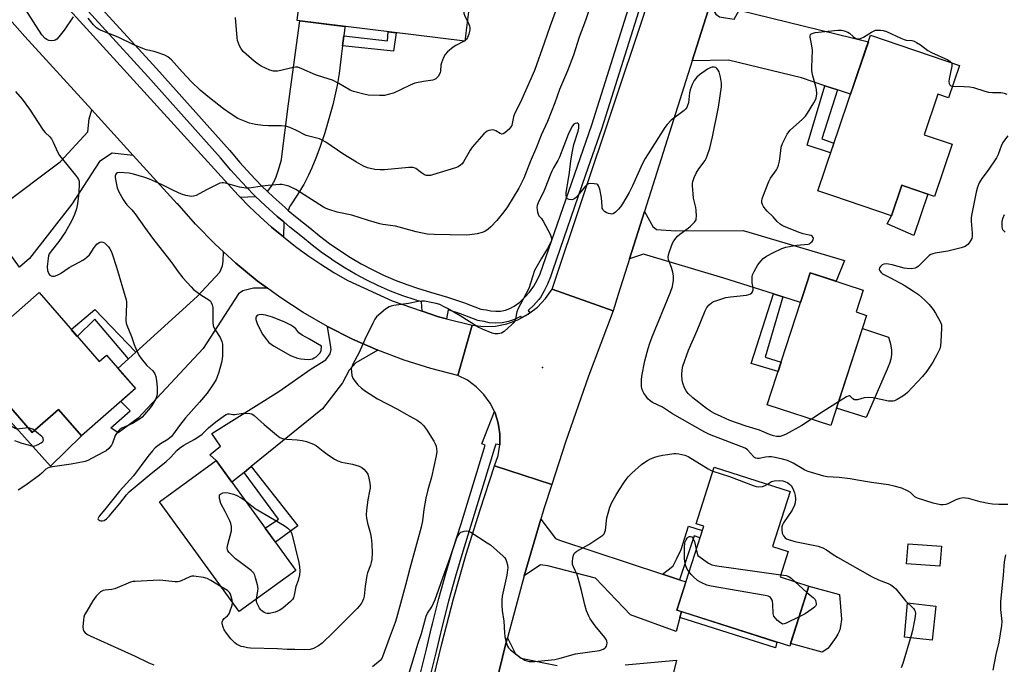
# Model space of a CAD drawing. Units: inches. Extents: x 1189769 to 1195769, y 533457 to 537457.
# Drawn here: x 1194900 to 1195290, y 536320 to 536575 of the extents above; entities that cross this region are included whole.
import ezdxf

# ---------------------------------------------------------------- set-up
doc = ezdxf.new("R2010")
doc.units = ezdxf.units.IN
doc.header["$MEASUREMENT"] = 0
for name, color, linetype in [('BLDG-Footprint', 5, 'Continuous'), ('CULTRL-Pad', 6, 'Continuous'), ('ELEV-Spot Elevation', 7, 'Continuous'), ('TRANS-Driveway', 251, 'Continuous'), ('TRANS-Non Street Sidewalk', 7, 'Continuous'), ('TRANS-Road', 130, 'Continuous'), ('TRANS-Street Sidewalk', 7, 'Continuous'), ('Undefined', 1, 'Continuous')]:
    doc.layers.add(name, color=color, linetype=linetype)

msp = doc.modelspace()

# ---------------------------------------------------------------- linework, layer by layer
at = {"layer": 'BLDG-Footprint'}
for points, elevation in [([(1195057.22, 536598.32), (1195079.97, 536595.51), (1195076.42, 536566.79), (1195009.87, 536575.02), (1195012.94, 536599.9), (1195034.27, 536597.27), (1195035.56, 536607.69), (1195058.03, 536604.91)], 388.78), ([(1195272.58, 536557.16), (1195268.21, 536544.31), (1195264.02, 536545.73), (1195258.57, 536529.71), (1195269.67, 536525.93), (1195262.64, 536505.27), (1195251.12, 536509.19), (1195249.69, 536509.68), (1195245.56, 536497.56), (1195222.36, 536505.46), (1195216.33, 536507.51), (1195237.31, 536569.16)], 384.2), ([(1195235.7, 536458.09), (1195221.51, 536414.39), (1195196.34, 536422.56), (1195209.52, 536463.14), (1195210.59, 536466.42), (1195213.36, 536474.95), (1195234.4, 536468.12), (1195231.58, 536459.43)], 384.59), ([(1194907.49, 536467.11), (1194931.3, 536439.75), (1194934.21, 536442.27), (1194945.73, 536429.03), (1194924.3, 536410.38), (1194915.25, 536420.77), (1194904.74, 536411.62), (1194886.86, 536432.17), (1194894.46, 536438.78), (1194886.05, 536448.45)], 386.3), ([(1195009.32, 536356.98), (1194986.84, 536340.64), (1194955.21, 536384.17), (1194977.7, 536400.51)], 384.79), ([(1195212.84, 536350.74), (1195205.23, 536326.91), (1195160.48, 536341.2), (1195171.1, 536374.45), (1195168.11, 536375.41), (1195175.3, 536397.91), (1195205.42, 536388.29), (1195198.45, 536366.5), (1195204.64, 536364.52), (1195201.4, 536354.39)], 383.24), ([(1195265.39, 536366.54), (1195264.78, 536358.59), (1195251.55, 536359.6), (1195252.16, 536367.56)], 381.09)]:
    msp.add_lwpolyline(points, close=True, dxfattribs=dict(at, elevation=elevation))
at = {"layer": 'CULTRL-Pad'}
for points in [[(1195260.04, 536506.15), (1195254.45, 536489.7), (1195243.82, 536494.35), (1195245.56, 536497.56), (1195249.69, 536509.68), (1195251.12, 536509.19)], [(1195243.83, 536436.81), (1195235.53, 536417.6), (1195223.74, 536421.25), (1195234.03, 536452.94), (1195244.34, 536449.43), (1195244.98, 536447.78), (1195245.39, 536446.05), (1195245.58, 536444.29), (1195245.55, 536442.52), (1195245.28, 536440.77), (1195244.8, 536439.06), (1195244.1, 536437.43)], [(1194886.86, 536432.16), (1194904.74, 536411.62), (1194915.25, 536420.77), (1194924.3, 536410.38), (1194911.97, 536398.23), (1194880.93, 536432.79), (1194878.3, 536435.72), (1194876.49, 536437.74), (1194886.22, 536448.25), (1194894.46, 536438.78)], [(1195220.36, 536325.99), (1195218.1, 536324.57), (1195205.58, 536328), (1195212.84, 536350.74), (1195225, 536347.35), (1195225.72, 536337.6), (1195225.71, 536337.5), (1195225.4, 536334.87), (1195225.07, 536333.46), (1195224.89, 536332.93), (1195224.86, 536332.84), (1195224.8, 536332.69), (1195224.33, 536331.66), (1195223.57, 536330.41), (1195222.21, 536328.54), (1195220.45, 536326.13)], [(1195263.17, 536342.81), (1195261.73, 536329.36), (1195250.71, 536330.51), (1195251.99, 536344.13)]]:
    msp.add_lwpolyline(points, close=True, dxfattribs=at)
at = {"layer": 'ELEV-Spot Elevation'}
msp.add_point((1195107.21, 536437.36, 381.09), dxfattribs=at)
at = {"layer": 'TRANS-Driveway'}
for points in [[(1195224.2, 536547.46), (1195219.11, 536549.16), (1195209.84, 536552.25), (1195180.99, 536559.28), (1195166.58, 536558.95), (1195173.84, 536581.83), (1195174.88, 536579.26), (1195175.93, 536577.49), (1195177.38, 536576.5), (1195179.81, 536576.07), (1195183.21, 536575.54), (1195185.21, 536579.11), (1195236.44, 536566.61), (1195229.34, 536545.75)], [(1195028.33, 536568.94), (1195027.85, 536564.98), (1195027.33, 536560.67), (1195026.45, 536553.96), (1195025.66, 536549.19), (1195025.57, 536548.71), (1195025.08, 536546.3), (1195023.96, 536541.51), (1195022.47, 536535.95), (1195020.8, 536530.44), (1195018.98, 536524.99), (1195017.26, 536520.38), (1195015.7, 536516.6), (1195014.34, 536513.63), (1195012.85, 536510.74), (1195012.46, 536510.02), (1195011.96, 536509.13), (1195010.15, 536506.14), (1195007.1, 536501.5), (1195006.98, 536501.33), (1195006.34, 536499.72), (1195005.06, 536500.8), (1195000.34, 536505.06), (1194998.09, 536507.23), (1194998.17, 536507.3), (1194998.94, 536508.21), (1194999.71, 536509.33), (1195000.48, 536510.74), (1195000.54, 536510.85), (1195000.63, 536511.03), (1195000.72, 536511.21), (1195001.49, 536513.01), (1195002.32, 536515.37), (1195003.58, 536519.77), (1195003.63, 536519.96), (1195006.37, 536542.01), (1195010.85, 536574.9), (1195028.79, 536572.68), (1195028.73, 536572.2)], [(1194944.84, 536521.46), (1194936.47, 536522.35), (1194931.42, 536519.03), (1194920.47, 536502.17), (1194903.72, 536480.65), (1194899.77, 536477.19), (1194894.92, 536483.85), (1194895.88, 536484.7), (1194885.65, 536496.26), (1194890.32, 536499.76), (1194892.42, 536501.33), (1194915.89, 536518.91), (1194926.76, 536530.91), (1194927.3, 536536.01), (1194928.39, 536539.55)], [(1195004.51, 536495.11), (1195004.37, 536489.2), (1194999.68, 536493.12), (1194995.12, 536497.2), (1194990.71, 536501.43), (1194987.29, 536504.93), (1194987.48, 536504.95), (1194987.68, 536504.97), (1194990.24, 536505.12), (1194993.23, 536505.26), (1194993.35, 536505.28), (1194997.13, 536501.62), (1195001.97, 536497.26)], [(1195202.44, 536465.4), (1195198.77, 536466.56), (1195179.1, 536472.83), (1195147.2, 536482.35), (1195141.66, 536480.44), (1195147.62, 536499.23), (1195150.98, 536493.37), (1195152.43, 536492.13), (1195159.96, 536491.64), (1195186.71, 536491.7), (1195226.99, 536479.85), (1195223.58, 536471.63), (1195213.36, 536474.95), (1195210.59, 536466.42), (1195209.52, 536463.14)], [(1194998.03, 536468.91), (1194992.58, 536468.82), (1194988.37, 536467.81), (1194986.53, 536466.67), (1194972.6, 536444.9), (1194946.78, 536417.29), (1194938.89, 536411.48), (1194936.01, 536413.47), (1194943.62, 536420.26), (1194939.87, 536423.94), (1194945.73, 536429.03), (1194938.77, 536437.03), (1194942.94, 536440.82), (1194945.86, 536443.47), (1194970.2, 536465.58), (1194979.22, 536475.17), (1194980.24, 536477.69), (1194980.56, 536479.53), (1194980.7, 536483.22), (1194985.48, 536478.84), (1194994.05, 536471.82)], [(1195041.9, 536444.26), (1195033.17, 536439.22), (1195030.49, 536436.35), (1195027.87, 536431.32), (1195019.88, 536421.03), (1194991.56, 536398.1), (1194988.77, 536395.84), (1194983.94, 536391.93), (1194977.7, 536400.51), (1194975.19, 536402.79), (1194979.5, 536406.23), (1194976.06, 536411.25), (1195002.63, 536427.85), (1195015.4, 536436.89), (1195021.25, 536440.39), (1195022.93, 536442.8), (1195023.34, 536444.55), (1195023.08, 536446.4), (1195021.88, 536453.71), (1195031.76, 536448.71)], [(1195154.78, 536355.44), (1195161.5, 536353.22), (1195164.05, 536352.38), (1195160.48, 536341.2), (1195162.31, 536340.62), (1195161.66, 536338.24), (1195160.15, 536332.78), (1195142.13, 536339.28), (1195128.2, 536353.86), (1195109.28, 536358.79), (1195106.37, 536359.2), (1195099.85, 536354.76), (1195106.53, 536377.34), (1195112.34, 536369.57), (1195113.91, 536368.93)]]:
    msp.add_lwpolyline(points, close=True, dxfattribs=at)
for points in [[(1195088.64, 536311.69), (1195092.62, 536327.98), (1195093.24, 536330.27), (1195096.4, 536323.93), (1195098.71, 536322.19), (1195099.97, 536321.95), (1195108.33, 536320.13), (1195112.93, 536319.19)], [(1195139.94, 536319.58), (1195160.31, 536321.32), (1195158.73, 536314.89)]]:
    msp.add_lwpolyline(points, dxfattribs=at)
at = {"layer": 'TRANS-Non Street Sidewalk'}
for points in [[(1195027.85, 536564.98), (1195028.33, 536568.94), (1195045.63, 536566.91), (1195045.96, 536570.56), (1195049.1, 536570.17), (1195048.13, 536562.81)], [(1195224.2, 536547.46), (1195217.92, 536528.05), (1195222.76, 536526.4), (1195221.43, 536522.48), (1195212.1, 536525.51), (1195219.11, 536549.16)], [(1195202.44, 536465.4), (1195195.42, 536441.53), (1195201.84, 536439.5), (1195200.65, 536435.83), (1195189.97, 536439.02), (1195198.77, 536466.56)], [(1194945.86, 536443.47), (1194942.94, 536440.82), (1194929.63, 536456.61), (1194922.64, 536449.7), (1194920.18, 536452.53), (1194929.66, 536460.41)], [(1194988.77, 536395.84), (1194991.56, 536398.1), (1195010.06, 536374.61), (1195001.24, 536368.1), (1194997.19, 536373.68), (1195002.43, 536377.3)], [(1195161.5, 536353.22), (1195154.78, 536355.44), (1195157.6, 536357.63), (1195159, 536358.83), (1195160.5, 536361.64), (1195162.11, 536365.19), (1195165.06, 536374.48), (1195170.56, 536372.77), (1195169.63, 536369.86), (1195167.32, 536370.63)], [(1195161.66, 536338.24), (1195162.31, 536340.62), (1195200.08, 536328.55), (1195199.52, 536326.25)]]:
    msp.add_lwpolyline(points, close=True, dxfattribs=at)
at = {"layer": 'TRANS-Road'}
for points in [[(1195283.12, 536924.26), (1195280.51, 536916.16), (1195245.14, 536806.39), (1195216.93, 536717.54), (1195210.39, 536696.93), (1195202.05, 536670.67), (1195195.56, 536650.23), (1195184.2, 536614.44), (1195173.84, 536581.83), (1195166.58, 536558.95), (1195147.62, 536499.23), (1195141.66, 536480.44), (1195137.18, 536466.33), (1195135.14, 536459.93), (1195110.97, 536468.54), (1195147.29, 536576.71), (1195174.36, 536663.12), (1195181.05, 536684.47), (1195192.86, 536722.19), (1195198.3, 536739.55), (1195198.94, 536741.53), (1195259.01, 536925.69), (1195260.98, 536931.48)], [(1195135.14, 536459.93), (1195125.37, 536433.96), (1195116.23, 536407.77), (1195110.84, 536391.03), (1195088.16, 536398.49), (1195089.53, 536402.56), (1195090.23, 536406.7), (1195090.25, 536406.8), (1195090.28, 536411.1), (1195089.64, 536415.35), (1195088.34, 536419.44), (1195088.09, 536419.93), (1195086.41, 536423.28), (1195083.89, 536426.77), (1195080.86, 536429.81), (1195077.39, 536432.34), (1195073.56, 536434.29), (1195079.3, 536454.21), (1195083.89, 536453.68), (1195088.52, 536453.86), (1195093.06, 536454.75), (1195097.41, 536456.33), (1195098.88, 536457.14), (1195101.47, 536458.56), (1195102.08, 536459.03), (1195105.14, 536461.38), (1195108.33, 536464.73), (1195110.97, 536468.54)]]:
    msp.add_lwpolyline(points, close=True, dxfattribs=at)
for points in [[(1194919.59, 536579.26), (1194986.43, 536505.81), (1194987.29, 536504.93), (1194990.71, 536501.43), (1194995.12, 536497.2), (1194999.68, 536493.12), (1195004.37, 536489.2), (1195009.19, 536485.43), (1195014.13, 536481.83), (1195019.19, 536478.39), (1195024.36, 536475.12), (1195029.63, 536472.03), (1195029.95, 536471.85), (1195047.57, 536463.82), (1195059.42, 536459.78), (1195065.9, 536457.56), (1195069.09, 536456.76), (1195079.3, 536454.21), (1195073.56, 536434.29), (1195062.83, 536437.04), (1195052.27, 536440.36), (1195041.9, 536444.26), (1195031.76, 536448.71), (1195021.88, 536453.71), (1195012.28, 536459.24), (1195003, 536465.28), (1194998.03, 536468.91), (1194994.05, 536471.82), (1194985.48, 536478.84), (1194980.7, 536483.22), (1194977.31, 536486.31), (1194969.55, 536494.21), (1194962.23, 536502.53), (1194962.23, 536502.34), (1194944.84, 536521.46), (1194928.39, 536539.55), (1194901.89, 536568.69), (1194860.04, 536615.96)], [(1195062.84, 536309.85), (1195067.18, 536327.78), (1195071.88, 536345.63), (1195076.95, 536363.38), (1195082.38, 536381), (1195088.16, 536398.49), (1195110.84, 536391.03), (1195107.72, 536381.36), (1195106.53, 536377.34), (1195099.85, 536354.76), (1195093.24, 536330.27), (1195092.62, 536327.98), (1195088.64, 536311.69)]]:
    msp.add_lwpolyline(points, dxfattribs=at)
at = {"layer": 'TRANS-Street Sidewalk'}
for points in [[(1195168.14, 536651.1), (1195130.67, 536532.31), (1195124.13, 536513.41), (1195111.26, 536476.16), (1195110.33, 536473.3), (1195109.19, 536470.52), (1195107.85, 536467.82), (1195106.32, 536465.23), (1195105.73, 536464.41), (1195103.58, 536461.98), (1195101.49, 536460.03), (1195102.08, 536459.03), (1195101.47, 536458.56), (1195098.88, 536457.14), (1195098.63, 536457.79), (1195098.48, 536457.68), (1195096.09, 536456.47), (1195093.67, 536455.64), (1195091.17, 536455.14), (1195088.62, 536454.98), (1195086.07, 536455.16), (1195083.99, 536455.6), (1195081.52, 536456.01), (1195074.59, 536458.63), (1195069.8, 536460.24), (1195069.09, 536456.76), (1195065.9, 536457.56), (1195059.42, 536459.78), (1195059.11, 536463.49), (1195056.6, 536464.22), (1195051.72, 536465.87), (1195046.9, 536467.73), (1195042.16, 536469.77), (1195037.51, 536472.01), (1195032.95, 536474.43), (1195028.5, 536477.04), (1195024.15, 536479.83), (1195022.88, 536480.72), (1195019.92, 536482.79), (1195015.82, 536485.92), (1195011.97, 536489.11), (1195006.95, 536493.06), (1195004.51, 536495.11), (1195001.97, 536497.26), (1194997.13, 536501.62), (1194993.35, 536505.28), (1194992.44, 536506.15), (1194987.91, 536510.84), (1194983.54, 536515.67), (1194979.42, 536520.54), (1194950.59, 536552.79), (1194914.41, 536592.52)], [(1194917.9, 536595.67), (1194954.08, 536555.94), (1194982.97, 536523.62), (1194987.07, 536518.76), (1194991.34, 536514.05), (1194995.77, 536509.48), (1194998.09, 536507.23), (1195000.34, 536505.06), (1195005.06, 536500.8), (1195006.34, 536499.72), (1195009.92, 536496.7), (1195014.92, 536492.77), (1195018.75, 536489.6), (1195022.7, 536486.59), (1195026.77, 536483.74), (1195030.95, 536481.05), (1195035.24, 536478.54), (1195039.63, 536476.21), (1195044.11, 536474.05), (1195048.67, 536472.08), (1195053.31, 536470.3), (1195058.02, 536468.71), (1195062.79, 536467.31), (1195069.52, 536465.3), (1195076.17, 536463.05), (1195082.74, 536460.57), (1195084.86, 536460.23), (1195086.73, 536459.83), (1195088.64, 536459.69), (1195090.56, 536459.81), (1195092.44, 536460.19), (1195094.25, 536460.81), (1195095.96, 536461.68), (1195098.17, 536463.37), (1195100.21, 536465.26), (1195102.05, 536467.35), (1195103.68, 536469.6), (1195105.09, 536472), (1195106.25, 536474.53), (1195126.69, 536533.66), (1195164.16, 536652.41)], [(1195057.77, 536311.96), (1195061.2, 536325.79), (1195063.19, 536334.29), (1195063.55, 536335.83), (1195066.1, 536345.83), (1195068.85, 536355.77), (1195071.78, 536365.66), (1195074.91, 536375.49), (1195084.46, 536406.58), (1195083.11, 536407.2), (1195088.09, 536419.93), (1195088.34, 536419.44), (1195089.64, 536415.35), (1195090.28, 536411.1), (1195090.25, 536406.8), (1195090.23, 536406.7), (1195088.62, 536407.07), (1195088.19, 536405.44), (1195078.64, 536374.32), (1195075.51, 536364.51), (1195072.6, 536354.7), (1195069.88, 536344.82), (1195067.35, 536334.9), (1195064.99, 536324.87), (1195061.56, 536311.06)]]:
    msp.add_lwpolyline(points, dxfattribs=at)
at = {"layer": 'Undefined'}
msp.add_line((1195076.46, 536567.1, 388), (1195076.07, 536566.83, 388), dxfattribs=at)
for points, elevation in [([(1195072.36, 536596.45), (1195073.19, 536595.27), (1195074.09, 536594.23), (1195074.96, 536593.45), (1195078, 536591.03), (1195078.54, 536590.4), (1195078.7, 536590.02), (1195078.75, 536589.57), (1195078.57, 536588.77), (1195077.78, 536586.85), (1195076.37, 536583.82), (1195076.1, 536582.46), (1195075.95, 536579.28), (1195076, 536577.85), (1195076.33, 536576.78), (1195077.4, 536574.69)], 388), ([(1194921, 536576.43), (1194917.42, 536571.14), (1194915.37, 536568.54), (1194914.59, 536567.66), (1194913.92, 536567.16), (1194913.45, 536567.01), (1194912.42, 536566.95), (1194911.38, 536567.11), (1194910.62, 536567.45), (1194909.93, 536567.92), (1194908.59, 536569.27), (1194901.94, 536579.6)], 386), ([(1195112.64, 536579.43), (1195110.15, 536572.83), (1195107.84, 536565.95), (1195104.03, 536555.19), (1195098.45, 536542.62), (1195096.09, 536538.06), (1195095.66, 536536.81), (1195095.18, 536534.17), (1195094.97, 536533.42), (1195094.66, 536532.78), (1195093.93, 536531.92), (1195092.18, 536530.45), (1195091.51, 536530.05), (1195091.06, 536529.95), (1195090.37, 536530.17), (1195088.7, 536531.26), (1195088.04, 536531.55), (1195087.52, 536531.62), (1195086.72, 536531.58), (1195085.92, 536531.43), (1195085.18, 536531.15), (1195084.49, 536530.63), (1195083.86, 536530), (1195079.3, 536524.82), (1195078.48, 536523.59), (1195075.81, 536518.94), (1195075.29, 536518.23), (1195074.67, 536517.64), (1195073.73, 536516.98), (1195072.69, 536516.52), (1195063.56, 536513.78), (1195062.7, 536513.58), (1195061.91, 536513.49), (1195061.19, 536513.56), (1195060.39, 536513.81), (1195059.13, 536514.54), (1195056.98, 536516.33), (1195056.31, 536516.65), (1195055.78, 536516.74), (1195054.09, 536516.69), (1195044.46, 536515.83), (1195042.71, 536515.74), (1195040.66, 536515.97), (1195037.76, 536516.56), (1195036.15, 536517.25), (1195033.33, 536518.82), (1195027.95, 536522.17), (1195021.2, 536526.72), (1195019.71, 536527.62), (1195018.7, 536528.11), (1195013.47, 536529.46), (1195009.32, 536531.5), (1195006.89, 536532.56), (1195005.79, 536532.94), (1195004.95, 536533.1), (1195003.52, 536533.24), (1194998.53, 536533.28), (1194996.18, 536533.39), (1194993.27, 536533.75), (1194992.12, 536533.97), (1194991, 536534.31), (1194987.69, 536535.57), (1194986.35, 536536.18), (1194983.64, 536537.84), (1194980.63, 536540.01), (1194975.02, 536544.35), (1194971.43, 536547.37), (1194967.83, 536550.85), (1194964.22, 536554.64), (1194960, 536559.39), (1194959.39, 536560), (1194958.61, 536560.61), (1194957.34, 536561.25), (1194954.27, 536562.38), (1194953.17, 536562.69), (1194949.95, 536563.4), (1194948.6, 536563.86), (1194945.1, 536565.35), (1194938.82, 536568.38), (1194931.47, 536571.35), (1194930.27, 536572.12), (1194929.02, 536573.25), (1194926.92, 536575.94)], 386), ([(1195125.42, 536578.57), (1195124.2, 536575.03), (1195121.76, 536568.44), (1195119.45, 536561.29), (1195117.09, 536555.05), (1195113.92, 536547.62), (1195112.03, 536542.41), (1195109.18, 536535.01), (1195106.7, 536529.59), (1195104.77, 536524.81), (1195102.28, 536518.98), (1195099.77, 536512.46), (1195097.8, 536508.47), (1195093.22, 536501.12), (1195091.89, 536499.18), (1195089, 536495.73), (1195086.65, 536493.24), (1195085.6, 536492.29), (1195084.23, 536491.38), (1195083.23, 536490.92), (1195081.25, 536490.45), (1195078.38, 536489.96), (1195076.89, 536489.92), (1195064.15, 536490.1), (1195061.48, 536490.3), (1195057.02, 536491.23), (1195048.84, 536493.41), (1195043.81, 536494.15), (1195042.67, 536494.38), (1195038.18, 536495.69), (1195031.56, 536497.86), (1195025.73, 536499.03), (1195022.42, 536500), (1195021.35, 536500.44), (1195020.32, 536501.03), (1195009.36, 536507.97), (1195006.53, 536509.28), (1195004.91, 536509.77), (1195003.78, 536509.92), (1195002.92, 536509.93), (1194998.33, 536509.58), (1194996.03, 536509.35), (1194990.88, 536508.58), (1194989.46, 536508.51), (1194986.97, 536508.89), (1194981.42, 536510.5), (1194980.6, 536510.66), (1194980.06, 536510.67), (1194979.24, 536510.47), (1194978.17, 536509.99), (1194973.9, 536507.83), (1194969.81, 536505.65), (1194968.77, 536505.29), (1194967.93, 536505.26), (1194965.63, 536505.63), (1194963.96, 536506.14), (1194960.76, 536507.59), (1194956.1, 536509.99), (1194951.34, 536512.08), (1194949.41, 536512.75), (1194944.89, 536514.04), (1194943.17, 536514.42), (1194939.36, 536514.74), (1194938.64, 536514.64), (1194938.23, 536514.42), (1194937.85, 536513.84), (1194937.72, 536513.36), (1194937.69, 536512.79), (1194937.87, 536511.31), (1194938.48, 536508.71), (1194939.12, 536507.08), (1194940.84, 536504.01), (1194941.62, 536502.78), (1194942.34, 536501.91), (1194944.3, 536499.88), (1194945.42, 536498.53), (1194949.25, 536493.07), (1194952.43, 536488.73), (1194959.26, 536480.11), (1194960.51, 536478.43), (1194962.21, 536475.92), (1194964.56, 536472.96), (1194967.78, 536469.4), (1194968.8, 536468.4), (1194971.6, 536466.2), (1194974.81, 536464.23), (1194975.43, 536463.68), (1194975.73, 536463.24), (1194976.17, 536462.26), (1194976.4, 536461.18), (1194976.37, 536457.02), (1194976.44, 536455.24), (1194976.58, 536454.08), (1194976.81, 536453.29), (1194977.29, 536452.32), (1194979.31, 536449.33), (1194979.91, 536447.74), (1194980.18, 536446.64), (1194980.27, 536445.78), (1194980.2, 536441.98), (1194980.1, 536440.83), (1194979.81, 536439.42), (1194978.79, 536435.51), (1194978.18, 536433.67), (1194977.7, 536432.67), (1194976.63, 536430.88), (1194974.11, 536427.25), (1194971.06, 536423.68), (1194965.56, 536417.47), (1194963.18, 536414.45), (1194960.84, 536411.15), (1194959.96, 536410.06), (1194959.24, 536409.38), (1194958.58, 536408.9), (1194955.66, 536407.12), (1194954.56, 536406.36), (1194953.59, 536405.54), (1194952.47, 536404.35), (1194950.65, 536402.13), (1194944.95, 536394.48), (1194939.35, 536388.32), (1194933.59, 536381.13), (1194931.29, 536378.41), (1194930.86, 536377.7), (1194930.84, 536377.36), (1194930.91, 536377.21), (1194931.19, 536376.95), (1194931.59, 536376.75), (1194932.04, 536376.61), (1194932.52, 536376.58), (1194933.29, 536376.81), (1194934.25, 536377.42), (1194935.3, 536378.49), (1194939.56, 536383.53), (1194942.2, 536386.97), (1194943.23, 536388.12), (1194951.17, 536394.76), (1194957.88, 536400.2), (1194959.55, 536401.73), (1194962.14, 536404.48), (1194963.15, 536405.44), (1194964.88, 536406.67), (1194969.03, 536408.86), (1194971.31, 536410.27), (1194972.19, 536411), (1194974.63, 536413.43), (1194977.56, 536415.86), (1194981, 536418.41), (1194981.71, 536418.82), (1194982.42, 536419.03), (1194983.08, 536419.03), (1194984.32, 536418.8), (1194985.12, 536418.77), (1194988.47, 536419.26), (1194989.63, 536419.33), (1194991.09, 536419.22), (1194991.91, 536418.99), (1194992.83, 536418.37), (1194996.7, 536414.87), (1195001.61, 536410.71), (1195003, 536409.69), (1195004.04, 536409.3), (1195005.71, 536409), (1195009.92, 536408.75), (1195011.85, 536408.53), (1195013.54, 536408.05), (1195016.28, 536407.05), (1195017.54, 536406.31), (1195020.12, 536404.29), (1195021.78, 536403.1), (1195024.68, 536401.13), (1195025.93, 536400.41), (1195027.41, 536399.92), (1195031.85, 536399.08), (1195034.39, 536398.28), (1195035.46, 536397.82), (1195036.33, 536397.12), (1195037.24, 536396.02), (1195037.86, 536395.06), (1195038.17, 536394.26), (1195038.62, 536391.61), (1195038.75, 536390.42), (1195038.75, 536389.55), (1195038.59, 536388.4), (1195037.83, 536385), (1195037.34, 536380.83), (1195037.25, 536379.04), (1195037.4, 536377.63), (1195037.77, 536375.66), (1195038.81, 536372), (1195039.21, 536370.01), (1195039.49, 536367.41), (1195039.59, 536363.91), (1195039.41, 536361.28), (1195039.23, 536360.13), (1195038.91, 536359.07), (1195037.75, 536355.98), (1195037.46, 536354.88), (1195036.85, 536350.74), (1195036.4, 536346.79), (1195036.17, 536345.71), (1195035.78, 536344.71), (1195035.38, 536344.01), (1195034.58, 536342.92), (1195033.64, 536341.84), (1195024.22, 536332.44), (1195019.72, 536328.1), (1195018.34, 536327.03), (1195016.32, 536326), (1195014.95, 536325.64), (1195012.94, 536325.49), (1195008.99, 536325.63), (1195005.86, 536325.61), (1195002.04, 536325.87), (1194991.3, 536326.19), (1194990.2, 536326.3), (1194988.51, 536326.61), (1194987.68, 536326.84), (1194986.86, 536327.18), (1194985.81, 536327.73), (1194985.07, 536328.22), (1194984.28, 536328.97), (1194983.56, 536329.83), (1194981.85, 536332.13), (1194980.96, 536333.46), (1194980.51, 536334.44), (1194980.13, 536335.73), (1194980.1, 536336.48), (1194980.39, 536337.22), (1194980.93, 536337.85), (1194982.28, 536338.92), (1194982.88, 536339.78), (1194983.2, 536340.54), (1194984.03, 536343.2), (1194984.19, 536344.28)], 384), ([(1195076.07, 536566.83), (1195072.77, 536565.11), (1195071.77, 536564.49), (1195069.5, 536562.55), (1195068.55, 536561.53), (1195067.87, 536560.36), (1195067.06, 536558.17), (1195066.89, 536557.33), (1195066.77, 536555.03), (1195066.57, 536554.24), (1195065.73, 536552.83), (1195064.83, 536551.84), (1195064.38, 536551.58), (1195063.6, 536551.36), (1195059.9, 536550.87), (1195056.55, 536550.09), (1195054.67, 536549.32), (1195048.08, 536546.24), (1195046.45, 536545.73), (1195044.51, 536545.32), (1195042.45, 536545.24), (1195037.97, 536545.41), (1195036.24, 536545.77), (1195032.26, 536546.9), (1195030.91, 536547.44), (1195026.37, 536550), (1195023.87, 536551.29), (1195022.57, 536551.77), (1195017.1, 536553.45), (1195011.72, 536555.9), (1195010.12, 536556.47), (1195009.16, 536556.54), (1195008.32, 536556.43), (1195003.37, 536555.13), (1195001.99, 536554.87), (1195000.42, 536554.9), (1194999.07, 536555.26), (1194995.54, 536556.87), (1194994.38, 536557.64), (1194992.86, 536558.83), (1194989.59, 536561.59), (1194988.54, 536562.6), (1194987.63, 536563.73), (1194987.02, 536564.97), (1194986.25, 536567.08), (1194986.01, 536568.19), (1194985.35, 536576.17)], 388), ([(1195077.4, 536574.69), (1195078.22, 536572.9), (1195078.36, 536572.09), (1195078.34, 536571.27), (1195077.94, 536569.59), (1195077.45, 536568.25), (1195077, 536567.57), (1195076.46, 536567.1)], 388), ([(1195213.88, 536416.87), (1195210, 536414.38), (1195203.85, 536411), (1195202.28, 536410.26), (1195201.45, 536410.1), (1195200.04, 536410.12), (1195198.73, 536410.36), (1195197.14, 536410.83), (1195193.18, 536412.57), (1195187.93, 536414.13), (1195181.46, 536416.44), (1195177.98, 536417.97), (1195175.41, 536419.22), (1195174.17, 536419.9), (1195172.24, 536421.12), (1195166.81, 536425.33), (1195165, 536427.11), (1195164.09, 536428.19), (1195163.43, 536429.41), (1195162.78, 536431.25), (1195162.59, 536432.34), (1195162.45, 536434.57), (1195162.59, 536436.55), (1195162.86, 536437.95), (1195165.12, 536444.3), (1195168.54, 536452.09), (1195171.73, 536459.92), (1195172.36, 536461.14), (1195173.22, 536462.21), (1195174.24, 536463.11), (1195174.97, 536463.52), (1195176.33, 536464.02), (1195179.94, 536465.14), (1195181.68, 536465.46), (1195188.1, 536466.16), (1195188.94, 536466.35), (1195189.72, 536466.69), (1195190.17, 536467.01), (1195190.51, 536467.41), (1195190.78, 536468.15), (1195190.77, 536468.95), (1195190.39, 536470.93), (1195190.29, 536472.12), (1195190.31, 536473.3), (1195190.48, 536474.15), (1195191.1, 536475.48), (1195192.61, 536478.06), (1195193.81, 536479.64), (1195194.72, 536480.61), (1195195.99, 536481.5), (1195198.73, 536483.06), (1195202.1, 536484.62), (1195203.74, 536485.09), (1195207.99, 536485.86), (1195212.52, 536486.34), (1195213.03, 536486.51), (1195213.5, 536486.82), (1195214.1, 536487.42), (1195214.55, 536488.09), (1195214.66, 536488.54), (1195214.57, 536488.93), (1195214.16, 536489.44), (1195213.7, 536489.69), (1195212.9, 536489.94), (1195210.52, 536490.47), (1195209.38, 536490.85), (1195202.97, 536493.37), (1195202.17, 536493.76), (1195201.48, 536494.22), (1195200.28, 536495.3), (1195198.63, 536497.1), (1195196.32, 536499.42), (1195195.54, 536500.32), (1195194.84, 536501.27), (1195194.42, 536502.03), (1195194.21, 536502.75), (1195194.14, 536503.5), (1195194.25, 536504.31), (1195194.51, 536505.15), (1195196.89, 536511.22), (1195197.64, 536512.5), (1195199.92, 536515.81), (1195200.33, 536516.54), (1195200.78, 536517.6), (1195201.23, 536519.28), (1195201.64, 536523.38), (1195201.89, 536524.81), (1195202.41, 536526.17), (1195204.21, 536529.9), (1195204.82, 536530.89), (1195205.41, 536531.55), (1195210.35, 536535.89), (1195211.47, 536537.06), (1195212.27, 536538.24), (1195214.74, 536542.31), (1195215.32, 536543.34), (1195215.66, 536544.15), (1195215.92, 536545.86), (1195215.9, 536547.61), (1195215.64, 536548.77), (1195214.33, 536553.07), (1195214.01, 536554.99), (1195213.96, 536556.42), (1195214.23, 536563.25), (1195213.9, 536565.78), (1195213.34, 536568.45), (1195213.32, 536568.97), (1195213.43, 536569.42), (1195213.58, 536569.59), (1195214.08, 536569.89), (1195215.29, 536570.22), (1195224.28, 536571.13), (1195225.73, 536571.15), (1195226.87, 536570.92), (1195228.23, 536570.39), (1195228.92, 536569.93), (1195230.38, 536568.63), (1195231.06, 536568.14), (1195231.79, 536567.79), (1195232.53, 536567.69), (1195233.28, 536567.87), (1195234.52, 536568.43), (1195237.72, 536570.44), (1195238.73, 536570.96), (1195239.25, 536571.11), (1195240.07, 536571.19), (1195241.18, 536571.18), (1195242.29, 536571.06), (1195243.61, 536570.64), (1195249.27, 536567.99), (1195250.59, 536567.45), (1195251.41, 536567.26), (1195253.6, 536567.1), (1195254.58, 536566.79), (1195255.57, 536566.25), (1195257.03, 536565.31), (1195259.95, 536563.08), (1195261.49, 536562.31), (1195267.94, 536559.4), (1195268.92, 536558.8), (1195269.39, 536558.25)], 384), ([(1195291.69, 536383.15), (1195288.13, 536383.13), (1195285.61, 536383.24), (1195283.91, 536383.47), (1195280.71, 536384.17), (1195276.16, 536385.46), (1195274.99, 536385.65), (1195274.11, 536385.68), (1195272.72, 536385.46), (1195271.09, 536384.96), (1195267.92, 536383.39), (1195267.11, 536383.07), (1195266.09, 536382.9), (1195265.07, 536382.98), (1195262.1, 536383.68), (1195255.89, 536385.67), (1195254.89, 536386.18), (1195253.17, 536387.81), (1195251.99, 536388.56), (1195249.7, 536389.54), (1195246.62, 536390.41), (1195244.45, 536390.87), (1195237.7, 536391.79), (1195232.95, 536392.64), (1195229.19, 536393.23), (1195224.78, 536393.77), (1195220.13, 536394.08), (1195218.74, 536394.3), (1195212.59, 536396.22), (1195211.28, 536396.71), (1195210.1, 536397.31), (1195206.61, 536399.45), (1195204.34, 536400.48), (1195202.42, 536401.09), (1195199.5, 536401.74), (1195198.03, 536401.98), (1195196.96, 536402), (1195195.61, 536401.86), (1195193.05, 536401.31), (1195192.5, 536401.32), (1195191.73, 536401.53), (1195191.25, 536401.77), (1195190.81, 536402.12), (1195188.46, 536404.76), (1195187.5, 536405.46), (1195173.41, 536410.88), (1195171.49, 536411.74), (1195158.67, 536419.1), (1195154.77, 536421.67), (1195150.8, 536423.55), (1195149.86, 536424.24), (1195149, 536425.03), (1195148.11, 536426.12), (1195147.35, 536427.29), (1195146.98, 536428.03), (1195146.62, 536429.08), (1195146.47, 536429.91), (1195146.43, 536431.06), (1195146.46, 536432.52), (1195146.61, 536433.98), (1195147.8, 536440.06), (1195149.05, 536444.9), (1195149.75, 536447.12), (1195150.66, 536449.6), (1195157.94, 536467.34), (1195158.7, 536469.58), (1195159.07, 536472.1), (1195159.1, 536473.8), (1195158.82, 536475.26), (1195158.35, 536477), (1195157.41, 536479.39), (1195157.17, 536480.17), (1195157.03, 536481.22), (1195157.12, 536482.03), (1195157.54, 536483.41), (1195158.79, 536486.69), (1195159.28, 536487.62), (1195160.13, 536488.83), (1195160.72, 536489.49), (1195161.59, 536490.25), (1195164.97, 536492.65), (1195165.84, 536493.39), (1195167.46, 536495.03), (1195168.05, 536495.93), (1195168.18, 536496.44), (1195168.24, 536497.25), (1195168.12, 536499.8), (1195167.96, 536500.92), (1195167.31, 536503.45), (1195167.11, 536504.58), (1195166.66, 536509.54), (1195166.65, 536510.34), (1195166.75, 536511.15), (1195167.26, 536512.75), (1195168.18, 536514.51), (1195169.2, 536516.21), (1195171.67, 536519.52), (1195172.09, 536520.23), (1195172.53, 536521.3), (1195173.49, 536524.36), (1195174.6, 536528.81), (1195176.96, 536540.65), (1195178.18, 536548.73), (1195178.15, 536550.19), (1195177.8, 536552.55), (1195177.19, 536554.62), (1195176.82, 536555.35), (1195176.32, 536555.99), (1195175.93, 536556.31), (1195175.2, 536556.54), (1195174.41, 536556.55), (1195173.89, 536556.41), (1195172.63, 536555.7), (1195169.48, 536553.46), (1195168.43, 536552.48), (1195167.35, 536551.16), (1195166.55, 536549.63), (1195165.72, 536547.46), (1195165.48, 536546.35), (1195165.01, 536542.38), (1195164.71, 536541.24), (1195164.37, 536540.5), (1195163.95, 536539.92), (1195163.32, 536539.33), (1195158.17, 536535.42), (1195156.59, 536533.75), (1195155.69, 536532.62), (1195149.02, 536522.2), (1195147.87, 536520.28), (1195146.72, 536517.98), (1195142.89, 536509.41), (1195141.54, 536506.82), (1195138.92, 536502.3), (1195138.12, 536501.09), (1195137.33, 536500.2), (1195136.06, 536498.98), (1195135.15, 536498.36), (1195134.65, 536498.25), (1195134.11, 536498.29), (1195133.28, 536498.5), (1195132.47, 536498.82), (1195131.75, 536499.26), (1195131.38, 536499.66), (1195131.09, 536500.13), (1195130.89, 536500.65), (1195130.78, 536501.2), (1195130.56, 536504.68), (1195129.86, 536508.17), (1195129.43, 536509.5), (1195129.13, 536509.88), (1195128.71, 536510.11), (1195127.65, 536510.3), (1195126.22, 536510.34), (1195125.41, 536510.23), (1195124.93, 536510.01), (1195123.92, 536509.04), (1195120.59, 536505), (1195119.99, 536504.43), (1195119.55, 536504.15), (1195118.8, 536503.96), (1195117.78, 536503.98), (1195117.14, 536504.24), (1195116.86, 536504.6), (1195116.58, 536505.61), (1195116.6, 536506.72), (1195117.9, 536514.78), (1195118.46, 536519.4), (1195119.08, 536523.19), (1195119.61, 536525.79), (1195121.31, 536531.14), (1195121.56, 536532.27), (1195121.51, 536533.58), (1195121.38, 536534), (1195121.15, 536534.28), (1195120.78, 536534.35), (1195120.08, 536534.14), (1195119.61, 536533.85), (1195119.06, 536533.27), (1195118.47, 536532.28), (1195117.38, 536529.83), (1195113.92, 536520.84), (1195113.21, 536519.45), (1195111.5, 536516.55), (1195110.86, 536515.27), (1195110.17, 536513.67), (1195108.13, 536508.3), (1195107.41, 536506.73), (1195105.56, 536503.15), (1195105.06, 536501.66), (1195104.96, 536500.88), (1195105, 536500.06), (1195105.2, 536498.96), (1195105.45, 536498.18), (1195105.77, 536497.59), (1195106.76, 536496.47), (1195107.41, 536495.5), (1195110.16, 536490.23), (1195110.52, 536489.43), (1195110.73, 536488.66), (1195110.73, 536487.98), (1195110.59, 536487.45), (1195110.11, 536486.41), (1195109.12, 536484.61), (1195106.65, 536480.53), (1195104.05, 536475.83), (1195103.28, 536473.81), (1195101.69, 536468.79), (1195097.34, 536460.51), (1195097.01, 536459.43), (1195096.39, 536456.67), (1195096.01, 536455.7), (1195095.59, 536455.04), (1195095, 536454.4), (1195091.91, 536451.65), (1195090.95, 536451.08), (1195089.64, 536450.76), (1195088.3, 536450.71), (1195087.17, 536451.02), (1195083.32, 536452.68), (1195081.71, 536453.45), (1195074.57, 536457.85), (1195069.47, 536460.86), (1195067.96, 536461.66), (1195066.38, 536462.34), (1195065.02, 536462.81), (1195062.38, 536463.37), (1195060.33, 536463.66), (1195059.24, 536463.68), (1195057.86, 536463.58), (1195053.95, 536462.8), (1195048.25, 536461.97), (1195047.14, 536461.74), (1195046.35, 536461.47), (1195044.92, 536460.51), (1195041.34, 536457.49), (1195040.63, 536456.58), (1195039.81, 536455), (1195036.73, 536448.56), (1195034.45, 536443.35), (1195031.96, 536438.68), (1195031.48, 536437.63), (1195031.3, 536436.82), (1195031.34, 536435.7), (1195031.58, 536434.29), (1195031.94, 536433.23), (1195032.83, 536431.8), (1195033.86, 536430.48), (1195035.32, 536429.17), (1195036.95, 536427.99), (1195041.69, 536424.99), (1195049.61, 536420.88), (1195053.13, 536418.86), (1195057.49, 536416.54), (1195058.92, 536415.52), (1195059.9, 536414.48), (1195061.16, 536412.89), (1195064.07, 536408.19), (1195064.56, 536407.2), (1195064.94, 536406.19), (1195065.14, 536405.15), (1195065.21, 536404.1), (1195064.99, 536402.38), (1195063.19, 536393.89), (1195061.73, 536388.85), (1195060.92, 536385.66), (1195060.13, 536381.11), (1195059.52, 536376.56), (1195059.01, 536374.17), (1195054.51, 536357.73), (1195052.84, 536351.15), (1195049.32, 536338), (1195048.78, 536336.33), (1195046.34, 536329.98), (1195043.89, 536323.1), (1195043.41, 536322.04), (1195042.71, 536321.19), (1195039.77, 536318.73)], 382), ([(1195269.39, 536558.25), (1195269.57, 536557.64), (1195269.54, 536556.83), (1195268.47, 536551.92), (1195268.35, 536550.79), (1195268.44, 536550.08), (1195268.69, 536549.51), (1195269.16, 536549.13), (1195269.8, 536548.98)], 384), ([(1195269.8, 536548.98), (1195274.4, 536548.89), (1195276.67, 536548.75), (1195278.1, 536548.42), (1195282.63, 536546.95), (1195284.06, 536546.58), (1195285.67, 536546.44), (1195289, 536546.42), (1195289.81, 536546.31), (1195290.33, 536546.17), (1195291.32, 536545.74)], 384), ([(1194898.17, 536546.89), (1194900.75, 536543.76), (1194903.63, 536539.81), (1194909.16, 536531.5), (1194909.92, 536530.62), (1194911.72, 536528.85), (1194912.42, 536528.05), (1194913.13, 536526.81), (1194914.75, 536522.99), (1194915.59, 536521.5), (1194921.93, 536513.71), (1194922.75, 536512.61), (1194923.14, 536511.91), (1194923.35, 536511.26), (1194923.44, 536510.42), (1194923.32, 536506.69), (1194922.76, 536502.3), (1194922.35, 536500.29), (1194921.55, 536498.14), (1194920.53, 536495.75), (1194917.96, 536491.15), (1194915.3, 536487.35), (1194912.22, 536483.56), (1194911.51, 536482.43), (1194911.26, 536481.66), (1194911.1, 536480.81), (1194910.71, 536477.29), (1194910.85, 536475.85), (1194911.31, 536474.53), (1194911.81, 536473.97), (1194912.28, 536473.76), (1194912.8, 536473.64), (1194913.61, 536473.65), (1194914.7, 536473.98), (1194916.01, 536474.64), (1194919.41, 536477.09), (1194925.05, 536480.1), (1194926.47, 536481.15), (1194927.55, 536482.14), (1194928.06, 536482.82), (1194929.03, 536484.56), (1194929.8, 536485.7), (1194930.37, 536486.31), (1194931.32, 536486.97), (1194932.08, 536487.24), (1194932.74, 536487.17), (1194933.42, 536486.78), (1194934.26, 536486.04), (1194935.04, 536485.21), (1194935.53, 536484.53), (1194936.05, 536483.58), (1194936.48, 536482.52), (1194938.15, 536477.24), (1194942.01, 536464.29), (1194942.16, 536463.46), (1194942.19, 536462.64), (1194941.99, 536459.3), (1194941.9, 536456.17), (1194942, 536455.05), (1194942.24, 536454.21), (1194944.17, 536449.66), (1194945.22, 536446.56), (1194945.84, 536444.96), (1194947, 536442.34), (1194947.99, 536440.93), (1194950.26, 536438.27), (1194952.62, 536436.05), (1194953.37, 536434.84), (1194953.77, 536433.78), (1194954.04, 536432.13), (1194954.29, 536429.56), (1194954.37, 536428.08), (1194954.3, 536426.93), (1194954.06, 536425.83), (1194953.76, 536425.05), (1194952.25, 536422.36), (1194951.57, 536421.45), (1194949.3, 536418.82), (1194948.31, 536417.78), (1194947.65, 536417.23), (1194944.51, 536415.24), (1194940.36, 536413.33), (1194939.63, 536412.91), (1194939.19, 536412.55), (1194938.46, 536411.68), (1194937.68, 536410.46), (1194937.34, 536409.66), (1194936.62, 536407.44), (1194936.24, 536406.67), (1194935.16, 536405.35), (1194934.08, 536404.42), (1194933.1, 536403.82), (1194928.51, 536401.4), (1194926.78, 536400.57), (1194925.74, 536400.18), (1194920.18, 536399.08), (1194912.76, 536398.04), (1194911.1, 536397.66), (1194910.19, 536397.11), (1194908.58, 536395.48), (1194907.67, 536394.72), (1194902.26, 536390.72), (1194899.14, 536388.81)], 386), ([(1195291.72, 536529.3), (1195289.97, 536527), (1195289.26, 536525.63), (1195287.91, 536521.9), (1195287.28, 536520.61), (1195283.97, 536515.62), (1195281.42, 536512.39), (1195280.41, 536510.58), (1195279.65, 536508.98), (1195279.13, 536507), (1195277.46, 536498.32), (1195277.24, 536496.87), (1195277.24, 536495.46), (1195277.65, 536490.74), (1195277.61, 536489.39), (1195277.41, 536488.62), (1195277.06, 536487.85), (1195276.46, 536486.88), (1195275.92, 536486.23), (1195274.82, 536485.45), (1195273.17, 536484.86), (1195267.97, 536483.54), (1195262.88, 536482.72), (1195262.01, 536482.54), (1195261.2, 536482.25), (1195260.52, 536481.78), (1195259.88, 536481.22), (1195256.16, 536477.52), (1195255.48, 536477.01), (1195254.97, 536476.78), (1195253.54, 536476.59), (1195251.76, 536476.64), (1195250.63, 536476.86), (1195245.85, 536478.14), (1195244.41, 536478.42), (1195243.55, 536478.49), (1195242.5, 536478.36), (1195241.86, 536478.06), (1195241.23, 536477.51), (1195240.81, 536476.87), (1195240.75, 536476.41), (1195240.99, 536475.71), (1195241.43, 536475.04), (1195241.97, 536474.54), (1195245.22, 536472.98), (1195250.6, 536470.1), (1195254.33, 536467.73), (1195256.28, 536466.4), (1195258.67, 536464.24), (1195260.51, 536462.39), (1195262.16, 536460.46), (1195263.07, 536459), (1195264.85, 536455.68), (1195265.37, 536454.37), (1195265.46, 536452.94), (1195265.21, 536447.68), (1195265.06, 536445.94), (1195264.76, 536444.82), (1195263.59, 536442.41), (1195262.02, 536439.54), (1195259.54, 536435.91), (1195257.91, 536433.81), (1195251.93, 536427.5), (1195251.05, 536426.7), (1195250.1, 536426.05), (1195247.83, 536424.72), (1195246.81, 536424.22), (1195246.28, 536424.06), (1195245.75, 536424), (1195244.39, 536424.1), (1195238.33, 536425.36), (1195236.64, 536425.58), (1195234.77, 536425.44), (1195232.13, 536424.65), (1195231.36, 536424.56), (1195230.89, 536424.65), (1195230.25, 536424.97), (1195229.35, 536425.98), (1195229.05, 536426.17), (1195228.86, 536426.2), (1195228.43, 536426.1), (1195227.72, 536425.75), (1195224.55, 536423.75)], 384), ([(1195290.73, 536491.04), (1195290.1, 536491.55), (1195289.77, 536492.06), (1195289.61, 536492.56), (1195289.51, 536493.37), (1195289.51, 536495.32), (1195289.76, 536496.44), (1195290.36, 536498.08)], 384), ([(1195224.55, 536423.75), (1195218.49, 536419.94), (1195213.88, 536416.87)], 384), ([(1194903.16, 536413.44), (1194902.1, 536413.37), (1194899.74, 536413.03), (1194898.65, 536413.02), (1194897.96, 536413.22), (1194896.48, 536414.1), (1194895.44, 536414.54), (1194894.35, 536414.82), (1194893.49, 536414.83), (1194892.03, 536414.59), (1194884.41, 536412.99), (1194875.52, 536410.9), (1194874.16, 536410.7), (1194872.86, 536410.72), (1194872.03, 536410.93), (1194870.66, 536411.44), (1194866.85, 536412.98), (1194865.29, 536413.75), (1194863.95, 536414.87), (1194860.32, 536418.36), (1194859.13, 536419.24)], 386), ([(1194897.74, 536408.48), (1194900.62, 536407.37), (1194904.64, 536406.31), (1194905.22, 536406.26), (1194905.77, 536406.32), (1194907.11, 536406.83), (1194908.38, 536407.53), (1194908.98, 536408.03), (1194909.21, 536408.63), (1194909.14, 536409.27), (1194908.95, 536409.67), (1194908.61, 536410.05), (1194907.3, 536411.05), (1194905.69, 536412.46)], 386), ([(1194905.69, 536412.46), (1194905.02, 536412.93), (1194904.54, 536413.15), (1194903.79, 536413.36), (1194903.16, 536413.44)], 386), ([(1195054.43, 536316.71), (1195056.3, 536322.78), (1195057.72, 536327.7), (1195059.21, 536331.88), (1195061.05, 536338.8), (1195061.61, 536340.02), (1195063.28, 536342.53), (1195064.59, 536345.37), (1195068.27, 536355.86), (1195070.45, 536361.72), (1195073.07, 536369.45), (1195073.65, 536370.79), (1195074.39, 536371.77), (1195074.79, 536372.06), (1195075.29, 536372.28), (1195076.08, 536372.52), (1195076.89, 536372.65), (1195077.69, 536372.56), (1195078.72, 536372.08), (1195085.28, 536367.95), (1195086.49, 536367.1), (1195091.6, 536362.6), (1195092.2, 536361.97), (1195092.66, 536361.27), (1195092.93, 536360.5), (1195093.23, 536359.14), (1195093.35, 536358.03), (1195093.32, 536357.21), (1195092.99, 536355.04), (1195091.11, 536346.77), (1195090.98, 536345.34), (1195091.03, 536343.09), (1195091.2, 536341.12), (1195091.82, 536336.88), (1195092.04, 536332.17), (1195092.27, 536330.62), (1195092.87, 536328.06), (1195093.22, 536326.97), (1195093.63, 536326.26), (1195094.44, 536325.48), (1195098.61, 536322.32), (1195099.53, 536321.7), (1195100.19, 536321.36), (1195100.96, 536321.08), (1195101.81, 536320.89), (1195102.67, 536320.81), (1195104.12, 536320.89), (1195112.01, 536321.68), (1195114.2, 536322.17), (1195120.24, 536323.82), (1195129.76, 536325.22), (1195130.51, 536325.43), (1195131.26, 536325.75), (1195131.94, 536326.16), (1195132.31, 536326.49), (1195132.58, 536326.91), (1195132.71, 536327.43), (1195132.75, 536328.28), (1195132.67, 536328.84), (1195132.36, 536329.63), (1195131.86, 536330.36), (1195128.08, 536335.04), (1195126.05, 536337.79), (1195125.49, 536338.77), (1195124.61, 536340.87), (1195123.91, 536343.36), (1195122.64, 536349.05), (1195121.35, 536353.89), (1195120.86, 536355.27), (1195119.43, 536358.35), (1195119.08, 536359.34), (1195119.01, 536360.43), (1195119.18, 536361.86), (1195119.42, 536362.97), (1195119.75, 536363.69), (1195120.11, 536364.06), (1195120.77, 536364.53), (1195125.53, 536367.17), (1195130.33, 536370.37), (1195131.03, 536370.89), (1195131.56, 536371.45), (1195131.94, 536372.1), (1195132.17, 536372.87), (1195132.72, 536377.79), (1195133.43, 536380.6), (1195133.91, 536382.03), (1195134.72, 536383.92), (1195136.26, 536386.72), (1195137.45, 536388.7), (1195139.66, 536392.11), (1195140.33, 536393.06), (1195141.14, 536394.02), (1195142.59, 536395.46), (1195146.46, 536398.91), (1195147.36, 536399.61), (1195148.78, 536400.5), (1195150.02, 536401.16), (1195151.67, 536401.81), (1195153.07, 536402.23), (1195154.74, 536402.62), (1195156.71, 536402.96), (1195159.27, 536403.25), (1195160.12, 536403.27), (1195161.3, 536403.13), (1195163.63, 536402.64), (1195164.98, 536402.12), (1195172.86, 536397.18), (1195173.83, 536396.66), (1195174.77, 536396.27)], 382), ([(1195174.77, 536396.27), (1195181.38, 536394.26), (1195190.77, 536390.61), (1195191.88, 536390.25), (1195193, 536390.11), (1195194.37, 536390.28), (1195195.43, 536390.6), (1195196.38, 536391.18)], 382), ([(1195196.38, 536391.18), (1195197.98, 536392.25), (1195199.02, 536392.54), (1195201, 536392.59), (1195202.44, 536392.42), (1195203.28, 536392.23), (1195204.51, 536391.65), (1195205.17, 536391.17), (1195205.75, 536390.62), (1195206.49, 536389.39), (1195207.16, 536387.78), (1195207.4, 536386.65), (1195207.45, 536385.16), (1195207.35, 536383.69), (1195207.13, 536382.88), (1195206.15, 536380.89), (1195202.75, 536375.76), (1195202.36, 536374.98), (1195202.14, 536374.26), (1195202.07, 536373.14), (1195202.28, 536371.69), (1195202.76, 536370.67), (1195203.46, 536369.82), (1195203.93, 536369.52), (1195204.72, 536369.18), (1195207.23, 536368.4), (1195216.48, 536366.53), (1195217.62, 536366.23), (1195218.39, 536365.93), (1195219.86, 536365.18), (1195222.47, 536363.31), (1195224.23, 536362.2), (1195237.89, 536354.41), (1195240.46, 536353.2), (1195244.23, 536351.78), (1195245.27, 536351.29), (1195246.42, 536350.47), (1195247.26, 536349.69), (1195251.15, 536344.9), (1195254.26, 536341.82), (1195254.73, 536341.17), (1195254.96, 536340.71), (1195255.09, 536339.92), (1195254.8, 536337.89), (1195253.86, 536333.17), (1195253.37, 536331.14), (1195250.06, 536320.1), (1195249.37, 536318.33)], 382), ([(1194993.75, 536345.66), (1194994.29, 536348.68), (1194994.33, 536349.8), (1194994.08, 536351.21), (1194993.38, 536354.02), (1194993.05, 536355.11), (1194992.69, 536355.85), (1194992.33, 536356.28), (1194991.67, 536356.86), (1194986.86, 536360.43), (1194985.46, 536361.55), (1194982.92, 536364), (1194982.4, 536364.66), (1194982.17, 536365.13), (1194982.1, 536365.88), (1194982.32, 536367.23), (1194983.76, 536372.71), (1194983.86, 536373.58), (1194983.79, 536374.42), (1194983.52, 536375.53), (1194983.1, 536376.62), (1194981.3, 536380.31), (1194979.63, 536383.5), (1194979.09, 536385.44), (1194978.99, 536386.24), (1194979.02, 536386.72), (1194979.1, 536386.92), (1194979.4, 536387.24), (1194980.31, 536387.66), (1194981.4, 536387.81), (1194982.55, 536387.67), (1194984.57, 536387.21), (1194985.65, 536386.81), (1194987.68, 536385.74), (1194989.17, 536384.73)], 386), ([(1194989.17, 536384.73), (1194993.14, 536381.5), (1195004.73, 536374.76), (1195006.15, 536373.75), (1195006.91, 536372.96), (1195007.33, 536372.36), (1195007.79, 536371.49), (1195010.5, 536360.03), (1195010.81, 536358.38), (1195010.91, 536356.64), (1195010.79, 536355.21), (1195010.21, 536352.99), (1195009.27, 536350.55), (1195008.68, 536347.17), (1195008.38, 536346.14), (1195007.97, 536345.45), (1195007.2, 536344.62), (1195004.21, 536341.94), (1195002.77, 536341.07), (1195001.13, 536340.44), (1194998.82, 536339.87), (1194997.98, 536339.84), (1194997.48, 536339.97), (1194996.76, 536340.31), (1194995.87, 536340.93), (1194995.48, 536341.32), (1194994.97, 536342.02), (1194994.23, 536343.29), (1194993.89, 536344.08), (1194993.73, 536344.79), (1194993.75, 536345.66)], 386), ([(1195165.31, 536356.33), (1195164.55, 536357.45), (1195164.01, 536358.74), (1195163.62, 536360.37), (1195163.53, 536361.83), (1195163.53, 536366.29), (1195163.63, 536367.76), (1195163.78, 536368.31), (1195164.12, 536369.07), (1195164.56, 536369.77), (1195165.07, 536370.31), (1195165.48, 536370.47), (1195165.93, 536370.45), (1195166.35, 536370.27), (1195166.85, 536369.73), (1195167.11, 536369.27), (1195167.41, 536368.43), (1195168.18, 536365.3)], 384), ([(1195168.18, 536365.3), (1195168.75, 536362.87), (1195173.03, 536359.82), (1195174.31, 536359.18), (1195176.33, 536358.79), (1195201.65, 536355.17)], 384), ([(1195290.77, 536363.17), (1195290.3, 536360.42), (1195289.93, 536355.1), (1195288.86, 536344.59), (1195288.81, 536343.44), (1195288.88, 536341.5), (1195289.35, 536336.76), (1195289.28, 536335.13), (1195288.12, 536328.5), (1195287, 536323.57), (1195285.76, 536317.44)], 380), ([(1194979.73, 536350.43), (1194975.56, 536352.99), (1194974.11, 536353.75), (1194972.7, 536354.1), (1194968.9, 536354.66), (1194968.04, 536354.65), (1194967.24, 536354.43), (1194963.87, 536352.83), (1194963.08, 536352.53), (1194962.53, 536352.43), (1194961.37, 536352.45), (1194956.63, 536352.94), (1194955.14, 536353.03), (1194945.55, 536352.62), (1194944.66, 536352.53), (1194943.8, 536352.35), (1194937.53, 536349.68), (1194936.4, 536349.39), (1194933.75, 536349.14), (1194932.89, 536348.98), (1194931.9, 536348.5), (1194931.27, 536347.97), (1194930.19, 536346.69), (1194928.85, 536344.87), (1194926.38, 536340.82), (1194925.52, 536339.28), (1194925.23, 536338.46), (1194925.05, 536337.31), (1194924.85, 536334.65), (1194924.93, 536333.53), (1194925.28, 536332.83), (1194925.83, 536332.23), (1194926.73, 536331.53), (1194927.72, 536330.98), (1194940.11, 536325.48), (1194945.66, 536322.95), (1194950.98, 536320.33), (1194953.03, 536319.5)], 384), ([(1195208.95, 536338.55), (1195203.78, 536336), (1195202.99, 536335.73), (1195202.48, 536335.7), (1195202.24, 536335.76), (1195201.55, 536336.15), (1195200.44, 536337.09), (1195199.4, 536338.12), (1195198.93, 536338.81), (1195198.67, 536339.92), (1195198.51, 536343.53), (1195198.37, 536344.71), (1195198.22, 536345.22), (1195197.87, 536345.87), (1195197.56, 536346.23), (1195197.15, 536346.52), (1195196.63, 536346.72), (1195195.49, 536346.97), (1195174.08, 536350.7), (1195172.34, 536351.09), (1195170.05, 536352.11), (1195168.64, 536352.98), (1195167.15, 536354.31), (1195166.12, 536355.36), (1195165.31, 536356.33)], 384), ([(1195201.65, 536355.17), (1195203.77, 536354.88), (1195204.83, 536354.55), (1195205.79, 536353.93), (1195207.35, 536352.49)], 384), ([(1194984.19, 536344.28), (1194984.09, 536345.19), (1194983.7, 536346.59), (1194983.35, 536347.59), (1194982.98, 536348.24), (1194982.19, 536348.93), (1194979.73, 536350.43)], 384), ([(1195207.35, 536352.49), (1195210.38, 536349.62), (1195212.04, 536348.21)], 384), ([(1195212.04, 536348.21), (1195214.46, 536346.28), (1195215.25, 536345.48), (1195215.5, 536345.02), (1195215.64, 536344.52), (1195215.71, 536343.76), (1195215.65, 536343.27), (1195215.44, 536342.82), (1195215.09, 536342.43), (1195213.96, 536341.56), (1195211.29, 536339.77), (1195208.95, 536338.55)], 384)]:
    msp.add_lwpolyline(points, dxfattribs=dict(at, elevation=elevation))
at = {"layer": 'Undefined', "elevation": 382}
msp.add_lwpolyline([(1194995.6, 536458.4), (1194994.79, 536458.34), (1194994.31, 536458.19), (1194993.92, 536457.92), (1194993.52, 536457.34), (1194993.42, 536456.88), (1194993.47, 536456.39), (1194993.97, 536454.85), (1194995.59, 536451.57), (1194996.17, 536450.59), (1194997.17, 536449.15), (1194998.63, 536447.35), (1195000.42, 536446.01), (1195007.19, 536442.22), (1195009.93, 536441.17), (1195011.35, 536440.84), (1195014.26, 536440.65), (1195015.13, 536440.7), (1195015.91, 536440.89), (1195016.65, 536441.21), (1195017.33, 536441.69), (1195018.16, 536442.45), (1195018.92, 536443.29), (1195019.34, 536444.21), (1195019.57, 536445.91), (1195014.69, 536448.69), (1195011.87, 536450.17), (1195010.56, 536451.22), (1195009.34, 536452.77), (1195008.54, 536453.47), (1195007.28, 536454.2), (1195004.9, 536455.38), (1195000.1, 536457.32), (1194997.3, 536458.17), (1194996.44, 536458.34)], close=True, dxfattribs=at)

doc.saveas('drawing.dxf')
